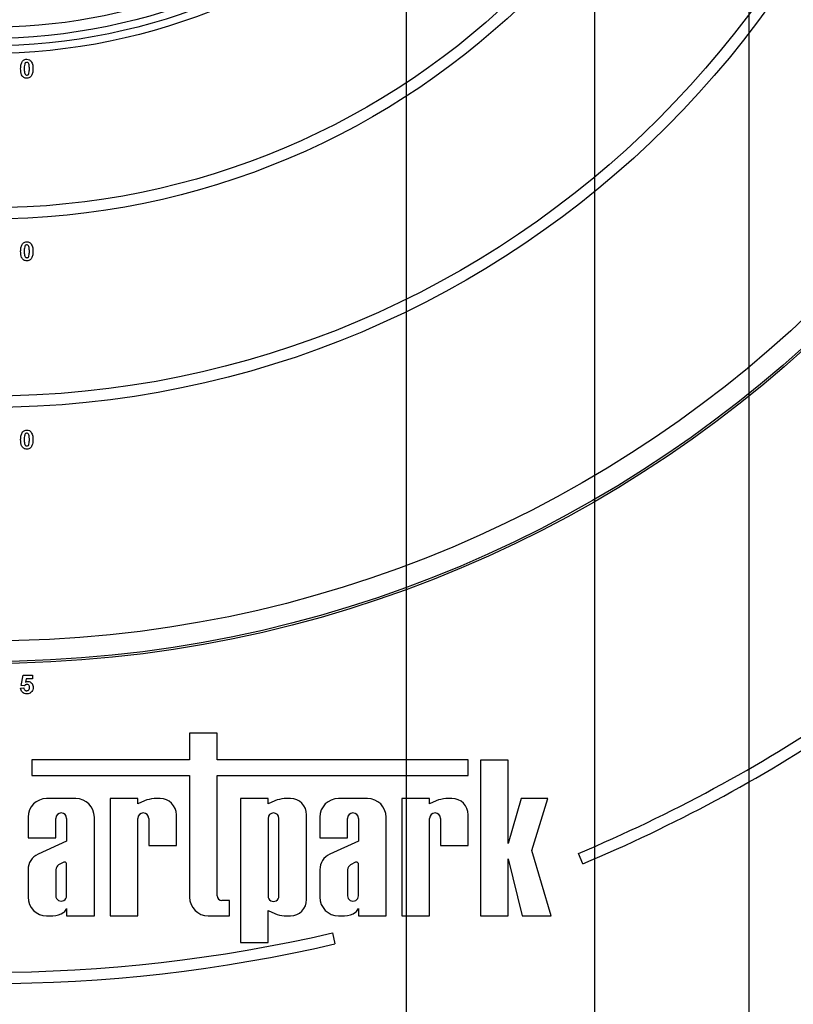
# Model space of a CAD drawing. Units: millimetres. Extents: x 5 to 420, y -29 to 291.
# Drawn here: x 92 to 113, y 137 to 163 of the extents above; entities that cross this region are included whole.
import ezdxf

# ---------------------------------------------------------------- set-up
doc = ezdxf.new("R2010")
doc.units = ezdxf.units.MM
doc.layers.add('FORMAT', color=7, linetype='Continuous')
doc.styles.add('SLDTEXTSTYLE1', font='TXT', dxfattribs={"width": 0.7})
doc.dimstyles.new('SLDDIMSTYLE0', dxfattribs={"dimtxt": 3.393075, "dimasz": 5, "dimexe": 0, "dimexo": 0.0625, "dimgap": 0.848269, "dimtad": 2, "dimdec": 4, "dimlfac": 5, "dimrnd": 1e-09, "dimzin": 12, "dimdsep": 46, "dimtxsty": 'SLDTEXTSTYLE1', "dimsah": 1, "dimcen": 0.09, "dimadec": 0, "dimazin": 3, "dimtfac": 1, "dimtdec": 4, "dimtofl": 0, "dimtmove": 0, "dimatfit": 3, "dimfxl": 0, "dimfrac": 2, "dimtolj": 1, "dimtzin": 12, "dimarcsym": 0})
doc.dimstyles.new('SLDDIMSTYLE1', dxfattribs={"dimtxt": 3.393075, "dimasz": 5, "dimexe": 0, "dimexo": 0.0625, "dimgap": 0.848269, "dimtad": 0, "dimtih": 1, "dimtoh": 1, "dimdec": 4, "dimlfac": 5, "dimrnd": 1e-09, "dimzin": 12, "dimdsep": 46, "dimtxsty": 'SLDTEXTSTYLE1', "dimsah": 1, "dimcen": 0, "dimadec": 0, "dimazin": 3, "dimtfac": 1, "dimtdec": 4, "dimtmove": 0, "dimatfit": 3, "dimfxl": 0, "dimfrac": 2, "dimtolj": 1, "dimtzin": 12, "dimarcsym": 0})

# ---------------------------------------------------------------- blocks, each defined once
blk = doc.blocks.new('_D_2')
at = {"layer": 'FORMAT'}
for p, q in [((80.443, 178.23), (80.443, 123.353)), ((102.643, 178.23), (102.643, 123.353)), ((80.443, 124.353), (102.643, 124.353))]:
    blk.add_line(p, q, dxfattribs=at)
for points in [[(80.443, 124.353), (85.443, 123.913), (85.443, 124.793)], [(102.643, 124.353), (97.643, 124.793), (97.643, 123.913)]]:
    blk.add_solid(points, dxfattribs=at)
at = {"layer": 'FORMAT', "char_height": 3.3931, "attachment_point": 1, "style": 'SLDTEXTSTYLE1'}
for s, insert in [('%%c', (85.283, 128.727)), ('110', (90.203, 128.727))]:
    blk.add_mtext(s, dxfattribs=dict(at, insert=insert))
blk = doc.blocks.new('_D_3')
at = {"layer": 'FORMAT'}
for p, q in [((75.443, 178.23), (75.443, 116.947)), ((107.643, 178.23), (107.643, 116.947)), ((75.443, 117.947), (107.643, 117.947))]:
    blk.add_line(p, q, dxfattribs=at)
for points in [[(75.443, 117.947), (80.443, 117.507), (80.443, 118.387)], [(107.643, 117.947), (102.643, 118.387), (102.643, 117.507)]]:
    blk.add_solid(points, dxfattribs=at)
at = {"layer": 'FORMAT', "char_height": 3.3931, "attachment_point": 1, "style": 'SLDTEXTSTYLE1'}
for s, insert in [('%%c', (84.92, 122.321)), ('160', (89.841, 122.321))]:
    blk.add_mtext(s, dxfattribs=dict(at, insert=insert))
blk = doc.blocks.new('_D_4')
at = {"layer": 'FORMAT'}
for p, q in [((71.343, 178.23), (71.343, 109.23)), ((111.743, 178.23), (111.743, 109.23)), ((71.343, 110.23), (111.743, 110.23))]:
    blk.add_line(p, q, dxfattribs=at)
for points in [[(71.343, 110.23), (76.343, 109.79), (76.343, 110.67)], [(111.743, 110.23), (106.743, 110.67), (106.743, 109.79)]]:
    blk.add_solid(points, dxfattribs=at)
at = {"layer": 'FORMAT', "char_height": 3.3931, "attachment_point": 1, "style": 'SLDTEXTSTYLE1'}
for s, insert in [('%%c', (84.557, 114.604)), ('200', (89.478, 114.604))]:
    blk.add_mtext(s, dxfattribs=dict(at, insert=insert))
blk = doc.blocks.new('_D_5')
at = {"layer": 'FORMAT'}
for p, q in [((66.343, 178.23), (66.343, 101.586)), ((116.743, 178.23), (116.743, 101.586)), ((66.343, 102.586), (116.743, 102.586))]:
    blk.add_line(p, q, dxfattribs=at)
for points in [[(66.343, 102.586), (71.343, 102.146), (71.343, 103.026)], [(116.743, 102.586), (111.743, 103.026), (111.743, 102.146)]]:
    blk.add_solid(points, dxfattribs=at)
at = {"layer": 'FORMAT', "char_height": 3.3931, "attachment_point": 1, "style": 'SLDTEXTSTYLE1'}
for s, insert in [('%%c', (84.68, 106.959)), ('250', (89.6, 106.959))]:
    blk.add_mtext(s, dxfattribs=dict(at, insert=insert))
blk = doc.blocks.new('_D_6')
at = {"layer": 'FORMAT'}
for p, q in [((59.843, 178.23), (59.843, 93.718)), ((123.243, 178.23), (123.243, 93.718)), ((59.843, 94.718), (123.243, 94.718))]:
    blk.add_line(p, q, dxfattribs=at)
for points in [[(59.843, 94.718), (64.843, 94.278), (64.843, 95.158)], [(123.243, 94.718), (118.243, 95.158), (118.243, 94.278)]]:
    blk.add_solid(points, dxfattribs=at)
at = {"layer": 'FORMAT', "char_height": 3.3931, "attachment_point": 1, "style": 'SLDTEXTSTYLE1'}
for s, insert in [('%%c', (85.165, 99.092)), ('315', (90.086, 99.092))]:
    blk.add_mtext(s, dxfattribs=dict(at, insert=insert))
blk = doc.blocks.new('_D_7')
at = {"layer": 'FORMAT'}
for p, q in [((116.539, 210.477), (122.665, 218.38)), ((116.539, 210.477), (66.546, 145.984)), ((66.546, 145.984), (42.661, 115.171)), ((42.661, 115.171), (29.636, 115.171))]:
    blk.add_line(p, q, dxfattribs=at)
blk.add_arc((91.543, 178.23), 40.8, 50.8142, 221.9557, dxfattribs=at)
for points in [[(116.539, 210.477), (119.95, 214.159), (119.254, 214.698)], [(66.546, 145.984), (63.135, 142.302), (63.831, 141.763)]]:
    blk.add_solid(points, dxfattribs=at)
at = {"layer": 'FORMAT', "char_height": 3.3931, "attachment_point": 1, "style": 'SLDTEXTSTYLE1'}
for s, insert in [('%%c', (29.636, 119.545)), ('400', (34.556, 119.545))]:
    blk.add_mtext(s, dxfattribs=dict(at, insert=insert))

msp = doc.modelspace()

# ---------------------------------------------------------------- linework, layer by layer
at = {"color": 7, "linetype": 'Continuous', "lineweight": 25}
for p, q in [((92.419319, 145.34718), (92.477011, 145.623823)), ((92.477011, 145.623823), (92.720601, 145.623823)), ((92.554134, 145.527669), (92.534503, 145.438426)), ((92.720601, 145.527669), (92.554134, 145.527669)), ((92.720601, 145.623823), (92.720601, 145.527669)), ((92.406498, 145.273262), (92.489831, 145.284079)), ((92.503253, 145.335361), (92.419319, 145.34718)), ((96.893413, 144.076748), (96.893413, 143.370554)), ((97.628909, 144.076748), (96.893413, 144.076748)), ((97.628909, 143.370554), (97.628909, 144.076748)), ((96.893413, 143.370554), (92.702657, 143.370554)), ((92.702657, 143.370554), (92.702657, 142.960777)), ((104.291972, 143.370554), (97.628909, 143.370554)), ((104.291972, 142.960777), (104.291972, 143.370554)), ((104.617119, 143.366443), (104.617119, 139.230233)), ((105.352615, 143.366443), (104.617119, 143.366443)), ((105.352615, 141.147791), (105.352615, 143.366443)), ((92.702657, 142.960777), (96.893413, 142.960777)), ((96.893413, 142.960777), (96.893413, 139.72329)), ((97.628909, 142.960777), (104.291972, 142.960777)), ((97.628909, 139.760866), (97.628909, 142.960777)), ((93.870671, 142.344725), (93.096744, 142.344725)), ((95.518415, 142.344725), (94.782919, 142.344725)), ((94.782919, 142.344725), (94.782919, 139.230233)), ((95.518415, 142.201958), (95.518415, 142.344725)), ((95.6961, 142.285706), (95.518415, 142.201958)), ((96.112037, 142.344725), (95.949982, 142.344725)), ((98.241798, 142.344725), (98.241798, 138.521192)), ((98.977294, 142.344725), (98.241798, 142.344725)), ((98.977294, 142.201958), (98.977294, 142.344725)), ((99.154979, 142.285706), (98.977294, 142.201958)), ((99.570916, 142.344725), (99.408861, 142.344725)), ((101.619683, 142.344725), (100.845756, 142.344725)), ((103.267427, 142.344725), (102.531931, 142.344725)), ((102.531931, 142.344725), (102.531931, 139.230233)), ((103.267427, 142.201958), (103.267427, 142.344725)), ((103.445112, 142.285706), (103.267427, 142.201958)), ((103.861049, 142.344725), (103.698995, 142.344725)), ((105.702726, 142.344725), (105.352615, 141.147791)), ((106.40994, 142.344725), (105.702726, 142.344725)), ((105.978845, 140.96815), (106.40994, 142.344725)), ((92.603687, 141.851668), (92.603687, 141.301928)), ((93.339183, 141.301928), (93.339183, 141.817181)), ((93.628232, 141.817181), (93.628232, 141.209029)), ((94.363728, 139.230233), (94.363728, 141.851668)), ((95.518415, 139.230233), (95.518415, 141.817181)), ((95.807464, 141.817181), (95.807464, 141.09881)), ((96.54296, 141.09881), (96.54296, 141.913802)), ((98.977294, 141.817181), (98.977294, 139.757777)), ((99.266343, 139.757777), (99.266343, 141.817181)), ((100.001839, 139.661156), (100.001839, 141.913802)), ((100.352699, 141.851668), (100.352699, 141.301928)), ((101.088195, 141.301928), (101.088195, 141.817181)), ((101.377244, 141.817181), (101.377244, 141.209029)), ((102.11274, 139.230233), (102.11274, 141.851668)), ((103.267427, 139.230233), (103.267427, 141.817181)), ((103.556476, 141.817181), (103.556476, 141.09881)), ((104.291972, 141.09881), (104.291972, 141.913802)), ((92.603687, 141.301928), (93.339183, 141.301928)), ((93.628232, 141.209029), (92.867512, 140.867972)), ((100.352699, 141.301928), (101.088195, 141.301928)), ((101.377244, 141.209029), (100.616524, 140.867972)), ((95.807464, 141.09881), (96.54296, 141.09881)), ((103.556476, 141.09881), (104.291972, 141.09881)), ((106.493856, 139.230233), (105.978845, 140.96815)), ((105.352615, 140.741399), (105.724795, 139.230233)), ((105.352615, 139.230233), (105.352615, 140.741399)), ((107.337538, 140.611623), (107.221399, 140.88823)), ((92.603687, 140.454225), (92.603687, 139.72329)), ((93.339183, 140.455473), (93.339183, 139.764055)), ((93.549209, 140.65377), (93.41542, 140.586202)), ((93.628232, 139.764055), (93.628232, 140.618864)), ((100.352699, 140.454225), (100.352699, 139.72329)), ((101.088195, 140.455473), (101.088195, 139.764055)), ((101.298221, 140.65377), (101.164432, 140.586202)), ((101.377244, 139.764055), (101.377244, 140.618864)), ((97.955807, 139.637602), (97.752173, 139.637602)), ((97.955807, 139.230233), (97.955807, 139.637602)), ((93.628232, 139.426782), (93.628232, 139.230233)), ((98.977294, 139.373), (99.154979, 139.289252)), ((98.977294, 138.521192), (98.977294, 139.373)), ((101.377244, 139.426782), (101.377244, 139.230233)), ((93.096744, 139.230233), (93.262311, 139.230233)), ((93.628232, 139.230233), (94.363728, 139.230233)), ((94.782919, 139.230233), (95.518415, 139.230233)), ((97.38647, 139.230233), (97.955807, 139.230233)), ((99.408861, 139.230233), (99.570916, 139.230233)), ((100.845756, 139.230233), (101.011323, 139.230233)), ((101.377244, 139.230233), (102.11274, 139.230233)), ((102.531931, 139.230233), (103.267427, 139.230233)), ((104.617119, 139.230233), (105.352615, 139.230233)), ((105.724795, 139.230233), (106.493856, 139.230233)), ((100.685313, 138.775693), (100.753037, 138.483437)), ((98.241798, 138.521192), (98.977294, 138.521192))]:
    msp.add_line(p, q, dxfattribs=at)
for radius in [32.3, 32.247102, 31.7, 25.5, 25.2, 20.5, 20.2, 16.1, 15.9, 15.7]:
    msp.add_circle((91.542598, 178.230233), radius, dxfattribs=at)
for centre, radius, start, end in [((91.542598, 178.230233), 15.4, 229.8436215, 40.1563785), ((91.542598, 178.230233), 40.5, 292.7760924, 304.0411504), ((91.542598, 178.230233), 40.8, 292.7760924, 303.7570193), ((93.096744, 141.851668), 0.493056, 90, 180), ((93.870671, 141.851668), 0.493056, 0, 90), ((96.044912, 141.360795), 0.988498, 95.5108308, 110.662965), ((96.112037, 141.913802), 0.430923, 0, 90), ((99.50379, 141.360795), 0.988498, 95.5108308, 110.662965), ((99.570916, 141.913802), 0.430923, 0, 90), ((100.845756, 141.851668), 0.493056, 90, 180), ((101.619683, 141.851668), 0.493056, 0, 90), ((103.793924, 141.360795), 0.988498, 95.5108308, 110.662965), ((103.861049, 141.913802), 0.430923, 0, 90), ((93.483707, 141.81718), 0.144524, 0.0004186, 179.9995814), ((95.66294, 141.81718), 0.144524, 0.0003779, 179.9996221), ((99.121818, 141.817181), 0.144524, 0, 180), ((101.232719, 141.81718), 0.144524, 0.0003638, 179.9996362), ((103.411952, 141.81718), 0.144524, 0.0004129, 179.9995871), ((93.062669, 140.452544), 0.458985, 115.1629026, 179.790089), ((100.811681, 140.452544), 0.458985, 115.1629026, 179.790089), ((93.536643, 140.427915), 0.199374, 127.4465063, 172.0549167), ((93.57387, 140.602698), 0.056714, 16.5610424, 115.7747798), ((101.285655, 140.427915), 0.199374, 127.4465063, 172.0549167), ((101.322882, 140.602698), 0.056714, 16.5610424, 115.7747798), ((93.096744, 139.72329), 0.493056, 180, 270), ((93.483707, 139.764054), 0.144524, 179.999622, 0.000378), ((97.38647, 139.72329), 0.493056, 180, 270), ((97.752173, 139.760866), 0.123264, 180, 270), ((99.121818, 139.757776), 0.144524, 179.9996226, 0.0003774), ((99.570916, 139.661156), 0.430923, 270, 0), ((100.845756, 139.72329), 0.493056, 180, 270), ((101.232719, 139.764054), 0.144524, 179.9995691, 0.0004309), ((93.428301, 139.494116), 0.210965, 306.5753201, 341.387027), ((101.177313, 139.494116), 0.210965, 306.5753201, 341.387027), ((93.232861, 139.818789), 0.589292, 272.8645281, 303.0229423), ((99.50379, 140.214163), 0.988498, 249.337035, 264.4891692), ((100.981873, 139.818789), 0.589292, 272.8645281, 303.0229423), ((91.542598, 178.230233), 40.5, 256.9532477, 283.0467523), ((91.542598, 178.230233), 40.8, 256.9532477, 283.0467523)]:
    msp.add_arc(centre, radius, start, end, dxfattribs=at)
for points, knots in [([(92.406498, 161.727829), (92.406972, 161.767909), (92.407815, 161.839291), (92.441296, 161.901968), (92.455977, 161.929452)], [0, 0, 0, 0, 0.561489802, 1, 1, 1, 1]), ([(92.455977, 161.929452), (92.474167, 161.946195), (92.506761, 161.976196), (92.550591, 161.978996), (92.56996, 161.980233)], [0, 0, 0, 0, 0.558082648, 1, 1, 1, 1]), ([(92.56996, 161.8969), (92.562373, 161.896094), (92.547216, 161.894483), (92.52391, 161.87808), (92.517368, 161.859301), (92.513369, 161.847821)], [0, 0, 0, 0, 0.280292347, 0.560017236, 1, 1, 1, 1]), ([(92.56996, 161.980233), (92.594833, 161.977957), (92.639284, 161.97389), (92.670565, 161.942622), (92.684343, 161.928851)], [0, 0, 0, 0, 0.559562317, 1, 1, 1, 1]), ([(92.637267, 161.726828), (92.637247, 161.760532), (92.637215, 161.811002), (92.621665, 161.869967), (92.595521, 161.894043), (92.578491, 161.895947), (92.56996, 161.8969)], [0, 0, 0, 0, 0.501644572, 0.751183234, 0.87536409, 1, 1, 1, 1]), ([(92.684343, 161.928851), (92.701667, 161.893147), (92.732737, 161.82911), (92.733211, 161.758201), (92.733421, 161.726828)], [0, 0, 0, 0, 0.55756047, 1, 1, 1, 1]), ([(92.56996, 161.473823), (92.555657, 161.474738), (92.52707, 161.476568), (92.487257, 161.494343), (92.454418, 161.522451), (92.408892, 161.596126), (92.407562, 161.669316), (92.406498, 161.727829)], [0, 0, 0, 0, 0.1253526761, 0.2505442707, 0.3758133636, 0.5009809876, 1, 1, 1, 1]), ([(92.513369, 161.847821), (92.509513, 161.825406), (92.502622, 161.785346), (92.502643, 161.744721), (92.502652, 161.726828)], [0, 0, 0, 0, 0.559540604, 1, 1, 1, 1]), ([(92.502652, 161.726828), (92.502693, 161.693181), (92.502755, 161.642794), (92.518199, 161.583832), (92.544432, 161.559917), (92.561437, 161.558078), (92.56996, 161.557156)], [0, 0, 0, 0, 0.50168528, 0.751272638, 0.875339769, 1, 1, 1, 1]), ([(92.56996, 161.557156), (92.577552, 161.55795), (92.592719, 161.559535), (92.615999, 161.575988), (92.622547, 161.594759), (92.62655, 161.606235)], [0, 0, 0, 0, 0.280337311, 0.560025572, 1, 1, 1, 1]), ([(92.62655, 161.606235), (92.630409, 161.628574), (92.637305, 161.6685), (92.637279, 161.708992), (92.637267, 161.726828)], [0, 0, 0, 0, 0.559536967, 1, 1, 1, 1]), ([(92.733421, 161.726828), (92.733001, 161.686627), (92.732254, 161.61503), (92.698669, 161.552169), (92.683942, 161.524604)], [0, 0, 0, 0, 0.561492777, 1, 1, 1, 1]), ([(92.683942, 161.524604), (92.665756, 161.507853), (92.633169, 161.477835), (92.589333, 161.475053), (92.56996, 161.473823)], [0, 0, 0, 0, 0.558064155, 1, 1, 1, 1]), ([(92.406498, 156.877829), (92.406972, 156.917909), (92.407815, 156.989291), (92.441296, 157.051968), (92.455977, 157.079452)], [0, 0, 0, 0, 0.561489802, 1, 1, 1, 1]), ([(92.455977, 157.079452), (92.474167, 157.096195), (92.506761, 157.126196), (92.550591, 157.128996), (92.56996, 157.130233)], [0, 0, 0, 0, 0.558082648, 1, 1, 1, 1]), ([(92.513369, 156.997821), (92.509513, 156.975406), (92.502622, 156.935346), (92.502643, 156.894721), (92.502652, 156.876828)], [0, 0, 0, 0, 0.559540604, 1, 1, 1, 1]), ([(92.56996, 157.0469), (92.562373, 157.046094), (92.547216, 157.044483), (92.52391, 157.02808), (92.517368, 157.009301), (92.513369, 156.997821)], [0, 0, 0, 0, 0.2802923468, 0.5600172363, 1, 1, 1, 1]), ([(92.56996, 157.130233), (92.594833, 157.127957), (92.639284, 157.12389), (92.670565, 157.092622), (92.684343, 157.078851)], [0, 0, 0, 0, 0.559562317, 1, 1, 1, 1]), ([(92.637267, 156.876828), (92.637247, 156.910532), (92.637215, 156.961002), (92.621665, 157.019967), (92.595521, 157.044043), (92.578491, 157.045947), (92.56996, 157.0469)], [0, 0, 0, 0, 0.501644572, 0.751183234, 0.87536409, 1, 1, 1, 1]), ([(92.684343, 157.078851), (92.701667, 157.043147), (92.732737, 156.97911), (92.733211, 156.908201), (92.733421, 156.876828)], [0, 0, 0, 0, 0.55756047, 1, 1, 1, 1]), ([(92.56996, 156.623823), (92.555657, 156.624738), (92.52707, 156.626568), (92.487257, 156.644343), (92.454418, 156.672451), (92.408892, 156.746126), (92.407562, 156.819316), (92.406498, 156.877829)], [0, 0, 0, 0, 0.125352676, 0.250544271, 0.375813364, 0.500980988, 1, 1, 1, 1]), ([(92.502652, 156.876828), (92.502693, 156.843181), (92.502755, 156.792794), (92.518199, 156.733832), (92.544432, 156.709917), (92.561437, 156.708078), (92.56996, 156.707156)], [0, 0, 0, 0, 0.50168528, 0.751272638, 0.875339769, 1, 1, 1, 1]), ([(92.56996, 156.707156), (92.577552, 156.70795), (92.592719, 156.709535), (92.615999, 156.725988), (92.622547, 156.744759), (92.62655, 156.756235)], [0, 0, 0, 0, 0.280337311, 0.560025572, 1, 1, 1, 1]), ([(92.683942, 156.674604), (92.665756, 156.657853), (92.633169, 156.627835), (92.589333, 156.625053), (92.56996, 156.623823)], [0, 0, 0, 0, 0.558064155, 1, 1, 1, 1]), ([(92.62655, 156.756235), (92.630409, 156.778574), (92.637305, 156.8185), (92.637279, 156.858992), (92.637267, 156.876828)], [0, 0, 0, 0, 0.559536967, 1, 1, 1, 1]), ([(92.733421, 156.876828), (92.733001, 156.836627), (92.732254, 156.76503), (92.698669, 156.702169), (92.683942, 156.674604)], [0, 0, 0, 0, 0.561492777, 1, 1, 1, 1]), ([(92.406498, 151.877829), (92.406972, 151.917909), (92.407815, 151.989291), (92.441296, 152.051968), (92.455977, 152.079452)], [0, 0, 0, 0, 0.561489802, 1, 1, 1, 1]), ([(92.455977, 152.079452), (92.474167, 152.096195), (92.506761, 152.126196), (92.550591, 152.128996), (92.56996, 152.130233)], [0, 0, 0, 0, 0.558082648, 1, 1, 1, 1]), ([(92.513369, 151.997821), (92.509513, 151.975406), (92.502622, 151.935346), (92.502643, 151.894721), (92.502652, 151.876828)], [0, 0, 0, 0, 0.559540604, 1, 1, 1, 1]), ([(92.56996, 152.0469), (92.562373, 152.046094), (92.547216, 152.044483), (92.52391, 152.02808), (92.517368, 152.009301), (92.513369, 151.997821)], [0, 0, 0, 0, 0.280292347, 0.560017236, 1, 1, 1, 1]), ([(92.56996, 152.130233), (92.594833, 152.127957), (92.639284, 152.12389), (92.670565, 152.092622), (92.684343, 152.078851)], [0, 0, 0, 0, 0.5595623168, 1, 1, 1, 1]), ([(92.637267, 151.876828), (92.637247, 151.910532), (92.637215, 151.961002), (92.621665, 152.019967), (92.595521, 152.044043), (92.578491, 152.045947), (92.56996, 152.0469)], [0, 0, 0, 0, 0.501644572, 0.751183234, 0.87536409, 1, 1, 1, 1]), ([(92.684343, 152.078851), (92.701667, 152.043147), (92.732737, 151.97911), (92.733211, 151.908201), (92.733421, 151.876828)], [0, 0, 0, 0, 0.55756047, 1, 1, 1, 1]), ([(92.56996, 151.623823), (92.555657, 151.624738), (92.52707, 151.626568), (92.487257, 151.644343), (92.454418, 151.672451), (92.408892, 151.746126), (92.407562, 151.819316), (92.406498, 151.877829)], [0, 0, 0, 0, 0.125352676, 0.250544271, 0.375813364, 0.500980988, 1, 1, 1, 1]), ([(92.502652, 151.876828), (92.502693, 151.843181), (92.502755, 151.792794), (92.518199, 151.733832), (92.544432, 151.709917), (92.561437, 151.708078), (92.56996, 151.707156)], [0, 0, 0, 0, 0.50168528, 0.751272638, 0.875339769, 1, 1, 1, 1]), ([(92.56996, 151.707156), (92.577552, 151.70795), (92.592719, 151.709535), (92.615999, 151.725988), (92.622547, 151.744759), (92.62655, 151.756235)], [0, 0, 0, 0, 0.2803373107, 0.5600255724, 1, 1, 1, 1]), ([(92.683942, 151.674604), (92.665756, 151.657853), (92.633169, 151.627835), (92.589333, 151.625053), (92.56996, 151.623823)], [0, 0, 0, 0, 0.558064155, 1, 1, 1, 1]), ([(92.62655, 151.756235), (92.630409, 151.778574), (92.637305, 151.8185), (92.637279, 151.858992), (92.637267, 151.876828)], [0, 0, 0, 0, 0.559536967, 1, 1, 1, 1]), ([(92.733421, 151.876828), (92.733001, 151.836627), (92.732254, 151.76503), (92.698669, 151.702169), (92.683942, 151.674604)], [0, 0, 0, 0, 0.561492777, 1, 1, 1, 1]), ([(92.534503, 145.438426), (92.545343, 145.444287), (92.564705, 145.454754), (92.586576, 145.456422), (92.596202, 145.457156)], [0, 0, 0, 0, 0.559887906, 1, 1, 1, 1]), ([(92.596202, 145.457156), (92.618867, 145.454057), (92.664247, 145.447851), (92.711553, 145.401703), (92.736558, 145.348529), (92.738739, 145.31292), (92.739831, 145.295097)], [0, 0, 0, 0, 0.279006915, 0.558619385, 0.779073542, 1, 1, 1, 1]), ([(92.57016, 145.123823), (92.54713, 145.125775), (92.501144, 145.129674), (92.447647, 145.169156), (92.416444, 145.220032), (92.409815, 145.255509), (92.406498, 145.273262)], [0, 0, 0, 0, 0.279948865, 0.559015574, 0.77932326, 1, 1, 1, 1]), ([(92.489831, 145.284079), (92.49197, 145.273104), (92.496242, 145.251181), (92.51553, 145.225966), (92.539919, 145.209899), (92.55741, 145.20807), (92.566154, 145.207156)], [0, 0, 0, 0, 0.28033284, 0.559948484, 0.780024703, 1, 1, 1, 1]), ([(92.573265, 145.373823), (92.565546, 145.373134), (92.550105, 145.371755), (92.524939, 145.359037), (92.511478, 145.344341), (92.503253, 145.335361)], [0, 0, 0, 0, 0.27996309, 0.560065201, 1, 1, 1, 1]), ([(92.566154, 145.207156), (92.578385, 145.20855), (92.602827, 145.211334), (92.630155, 145.234678), (92.642266, 145.264211), (92.643206, 145.283387), (92.643678, 145.292994)], [0, 0, 0, 0, 0.279579157, 0.558656826, 0.778914827, 1, 1, 1, 1]), ([(92.704375, 145.188126), (92.683409, 145.167121), (92.645858, 145.129501), (92.593351, 145.125562), (92.57016, 145.123823)], [0, 0, 0, 0, 0.558335386, 1, 1, 1, 1]), ([(92.643678, 145.292994), (92.643116, 145.304397), (92.641996, 145.327109), (92.625589, 145.355625), (92.600128, 145.371765), (92.582226, 145.373136), (92.573265, 145.373823)], [0, 0, 0, 0, 0.280879848, 0.559423202, 0.779464901, 1, 1, 1, 1]), ([(92.739831, 145.295097), (92.738013, 145.273451), (92.734763, 145.234762), (92.713667, 145.202387), (92.704375, 145.188126)], [0, 0, 0, 0, 0.559496676, 1, 1, 1, 1])]:
    msp.add_open_spline(points, degree=3, knots=knots, dxfattribs=at)

# ---------------------------------------------------------------- dimensions: what is measured, and where the dimension line sits
at = {"layer": 'FORMAT'}
dim = msp.add_diameter_dim_2p(p1=(66.546268, 145.983939), p2=(116.538927, 210.476528), dimstyle='SLDDIMSTYLE1', dxfattribs=at)
dim.commit()
dim.dimension.update_dxf_attribs({"geometry": '_D_7', "text_midpoint": (35.354808, 117.946901), "dimtype": 163})
for base, p1, p2, picture, middle in [((123.242598, 94.718316), (59.842598, 178.230233), (123.242598, 178.230233), '_D_6', (90.276342, 94.718316)), ((116.742598, 102.585526), (66.342598, 178.230233), (116.742598, 178.230233), '_D_5', (90.276342, 102.585526)), ((111.742598, 110.230233), (71.342598, 178.230233), (111.742598, 178.230233), '_D_4', (90.276342, 110.230233)), ((107.642598, 117.946901), (75.442598, 178.230233), (107.642598, 178.230233), '_D_3', (90.276342, 117.946901)), ((102.642598, 124.353279), (80.442598, 178.230233), (102.642598, 178.230233), '_D_2', (90.276342, 124.353279))]:
    dim = msp.add_linear_dim(base=base, p1=p1, p2=p2, text='%%c<>', dimstyle='SLDDIMSTYLE0', dxfattribs=at)
    dim.commit()
    dim.dimension.update_dxf_attribs({"geometry": picture, "text_midpoint": middle, "dimtype": 160})

doc.saveas('drawing.dxf')
